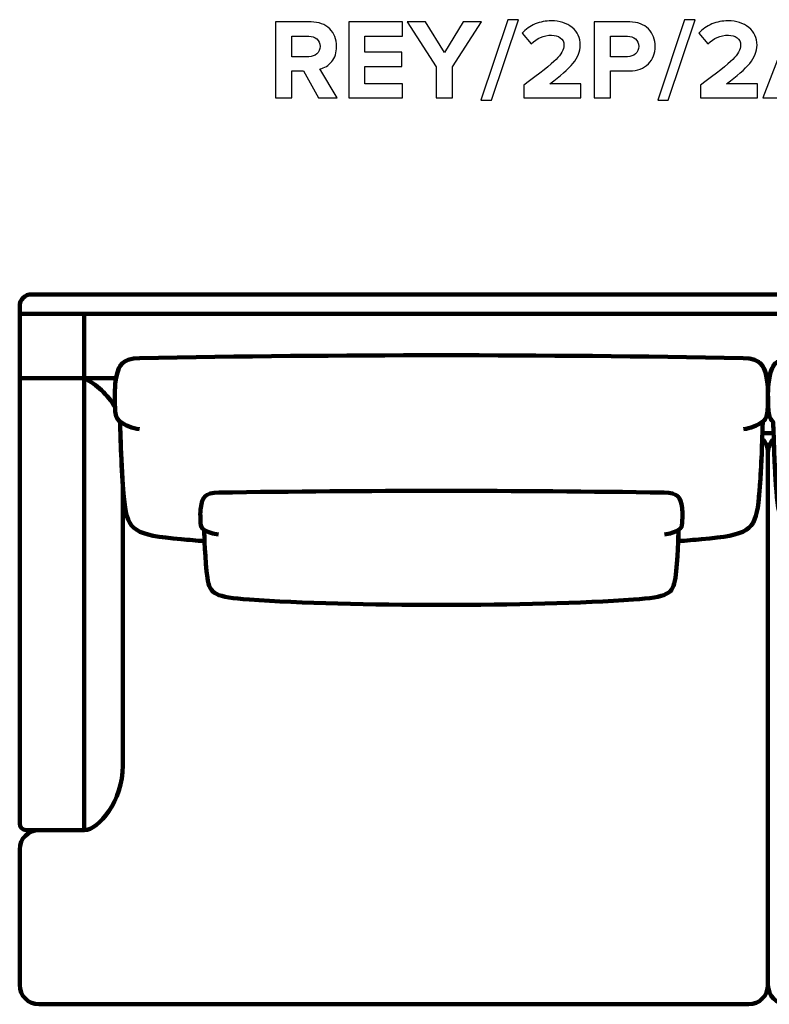
# Model space of a CAD drawing. Units: millimetres. Extents: x -4254 to 4253, y -5715 to 5715.
# Drawn here: x -1484 to -322, y 4190 to 5715 of the extents above; entities that cross this region are included whole.
import ezdxf
from ezdxf.lldxf.tags import DXFTag

# ---------------------------------------------------------------- set-up
doc = ezdxf.new("R2010")
doc.units = ezdxf.units.MM
doc.header["$MEASUREMENT"] = 0
doc.layers.add('layer 1', color=7, linetype='Continuous')
tags = doc.linetypes.add('New Line11', pattern=[0.9, 0.4, -0.5]).pattern_tags.tags
tags[6:7] = [DXFTag(74, 4), DXFTag(75, 0), DXFTag(340, '0'), DXFTag(46, 1.0), DXFTag(50, 0.0), DXFTag(44, 0.0), DXFTag(45, 0.0)]
tags[4:5] = [DXFTag(74, 4), DXFTag(75, 0), DXFTag(340, '0'), DXFTag(46, 1.0), DXFTag(50, 0.0), DXFTag(44, 0.0), DXFTag(45, 0.0)]
tags = doc.linetypes.add('New Line9', pattern=[0.9, 0.4, -0.5]).pattern_tags.tags
tags[6:7] = [DXFTag(74, 4), DXFTag(75, 0), DXFTag(340, '0'), DXFTag(46, 1.0), DXFTag(50, 0.0), DXFTag(44, 0.0), DXFTag(45, 0.0)]
tags[4:5] = [DXFTag(74, 4), DXFTag(75, 0), DXFTag(340, '0'), DXFTag(46, 1.0), DXFTag(50, 0.0), DXFTag(44, 0.0), DXFTag(45, 0.0)]

msp = doc.modelspace()

# ---------------------------------------------------------------- linework, layer by layer
at = {"layer": 'layer 1'}
for points, knots in [([(-992.3385, 5594.2509), (-992.3385, 5594.2509), (-1021.0899, 5594.2509), (-1021.0899, 5594.2509), (-1021.0899, 5594.2509), (-1044.1969, 5636.0551), (-1044.1969, 5636.0551), (-1044.1969, 5636.0551), (-1062.5413, 5636.0551), (-1062.5413, 5636.0551), (-1062.5413, 5636.0551), (-1062.5413, 5594.2509), (-1062.5413, 5594.2509), (-1062.5413, 5594.2509), (-1087.5885, 5594.2509), (-1087.5885, 5594.2509), (-1087.5885, 5594.2509), (-1087.5885, 5711.9023), (-1087.5885, 5711.9023), (-1087.5885, 5711.9023), (-1032.5552, 5711.9023), (-1032.5552, 5711.9023), (-1020.4432, 5711.9023), (-1010.83, 5708.3745), (-1003.7156, 5701.319), (-996.6013, 5694.2634), (-993.0441, 5685.15), (-993.0441, 5673.9787), (-993.0441, 5664.3361), (-995.5429, 5656.5162), (-1000.5406, 5650.519), (-1005.5383, 5644.5217), (-1011.6237, 5640.7), (-1018.7969, 5639.0537), (-1018.7969, 5639.0537), (-992.3385, 5594.2509), (-992.3385, 5594.2509)], [0, 0, 0, 0, 0.083333333, 0.083333333, 0.083333333, 0.166666667, 0.166666667, 0.166666667, 0.25, 0.25, 0.25, 0.333333333, 0.333333333, 0.333333333, 0.416666667, 0.416666667, 0.416666667, 0.5, 0.5, 0.5, 0.583333333, 0.583333333, 0.583333333, 0.666666667, 0.666666667, 0.666666667, 0.75, 0.75, 0.75, 0.833333333, 0.833333333, 0.833333333, 0.916666667, 0.916666667, 0.916666667, 1, 1, 1, 1]), ([(-890.9149, 5594.2509), (-890.9149, 5594.2509), (-974.1704, 5594.2509), (-974.1704, 5594.2509), (-974.1704, 5594.2509), (-974.1704, 5711.9023), (-974.1704, 5711.9023), (-974.1704, 5711.9023), (-890.9149, 5711.9023), (-890.9149, 5711.9023), (-890.9149, 5711.9023), (-890.9149, 5689.8537), (-890.9149, 5689.8537), (-890.9149, 5689.8537), (-949.1232, 5689.8537), (-949.1232, 5689.8537), (-949.1232, 5689.8537), (-949.1232, 5664.9828), (-949.1232, 5664.9828), (-949.1232, 5664.9828), (-892.1496, 5664.9828), (-892.1496, 5664.9828), (-892.1496, 5664.9828), (-892.1496, 5642.9342), (-892.1496, 5642.9342), (-892.1496, 5642.9342), (-949.1232, 5642.9342), (-949.1232, 5642.9342), (-949.1232, 5642.9342), (-949.1232, 5616.2995), (-949.1232, 5616.2995), (-949.1232, 5616.2995), (-890.9149, 5616.2995), (-890.9149, 5616.2995), (-890.9149, 5616.2995), (-890.9149, 5594.2509), (-890.9149, 5594.2509)], [0, 0, 0, 0, 0.083333333, 0.083333333, 0.083333333, 0.166666667, 0.166666667, 0.166666667, 0.25, 0.25, 0.25, 0.333333333, 0.333333333, 0.333333333, 0.416666667, 0.416666667, 0.416666667, 0.5, 0.5, 0.5, 0.583333333, 0.583333333, 0.583333333, 0.666666667, 0.666666667, 0.666666667, 0.75, 0.75, 0.75, 0.833333333, 0.833333333, 0.833333333, 0.916666667, 0.916666667, 0.916666667, 1, 1, 1, 1]), ([(-813.4802, 5594.2509), (-813.4802, 5594.2509), (-838.5274, 5594.2509), (-838.5274, 5594.2509), (-838.5274, 5594.2509), (-838.5274, 5642.4051), (-838.5274, 5642.4051), (-838.5274, 5642.4051), (-883.8593, 5711.9023), (-883.8593, 5711.9023), (-883.8593, 5711.9023), (-855.2843, 5711.9023), (-855.2843, 5711.9023), (-855.2843, 5711.9023), (-826.0038, 5664.6301), (-826.0038, 5664.6301), (-826.0038, 5664.6301), (-797.076, 5711.9023), (-797.076, 5711.9023), (-797.076, 5711.9023), (-768.501, 5711.9023), (-768.501, 5711.9023), (-768.501, 5711.9023), (-813.4802, 5642.4051), (-813.4802, 5642.4051), (-813.4802, 5642.4051), (-813.4802, 5594.2509), (-813.4802, 5594.2509)], [0, 0, 0, 0, 0.111111111, 0.111111111, 0.111111111, 0.222222222, 0.222222222, 0.222222222, 0.333333333, 0.333333333, 0.333333333, 0.444444444, 0.444444444, 0.444444444, 0.555555556, 0.555555556, 0.555555556, 0.666666667, 0.666666667, 0.666666667, 0.777777778, 0.777777778, 0.777777778, 0.888888889, 0.888888889, 0.888888889, 1, 1, 1, 1]), ([(-752.9788, 5590.7231), (-752.9788, 5590.7231), (-769.2066, 5590.7231), (-769.2066, 5590.7231), (-769.2066, 5590.7231), (-727.4024, 5715.4301), (-727.4024, 5715.4301), (-727.4024, 5715.4301), (-711.1747, 5715.4301), (-711.1747, 5715.4301), (-711.1747, 5715.4301), (-752.9788, 5590.7231), (-752.9788, 5590.7231)], [0, 0, 0, 0, 0.25, 0.25, 0.25, 0.5, 0.5, 0.5, 0.75, 0.75, 0.75, 1, 1, 1, 1]), ([(-614.3372, 5594.2509), (-614.3372, 5594.2509), (-702.8844, 5594.2509), (-702.8844, 5594.2509), (-702.8844, 5594.2509), (-702.8844, 5613.8301), (-702.8844, 5613.8301), (-677.7196, 5632.5273), (-661.0509, 5645.8447), (-652.8782, 5653.7822), (-644.7055, 5661.7197), (-640.6191, 5669.1574), (-640.6191, 5676.0953), (-640.6191, 5680.9166), (-642.5006, 5684.6796), (-646.2636, 5687.3842), (-650.0265, 5690.0889), (-654.4951, 5691.4412), (-659.6691, 5691.4412), (-672.0164, 5691.4412), (-682.5409, 5686.9139), (-691.2428, 5677.8592), (-691.2428, 5677.8592), (-705.5303, 5694.4398), (-705.5303, 5694.4398), (-700.0034, 5700.7898), (-693.2124, 5705.5817), (-685.1573, 5708.8155), (-677.1022, 5712.0493), (-668.7826, 5713.6662), (-660.1983, 5713.6662), (-647.2631, 5713.6662), (-636.5328, 5710.256), (-628.0073, 5703.4356), (-619.4819, 5696.6153), (-615.2191, 5687.5018), (-615.2191, 5676.0953), (-615.2191, 5666.4528), (-619.0115, 5657.0159), (-626.5962, 5647.7849), (-634.1809, 5638.5539), (-646.0872, 5628.0588), (-662.315, 5616.2995), (-662.315, 5616.2995), (-614.3372, 5616.2995), (-614.3372, 5616.2995), (-614.3372, 5616.2995), (-614.3372, 5594.2509), (-614.3372, 5594.2509)], [0, 0, 0, 0, 0.0625, 0.0625, 0.0625, 0.125, 0.125, 0.125, 0.1875, 0.1875, 0.1875, 0.25, 0.25, 0.25, 0.3125, 0.3125, 0.3125, 0.375, 0.375, 0.375, 0.4375, 0.4375, 0.4375, 0.5, 0.5, 0.5, 0.5625, 0.5625, 0.5625, 0.625, 0.625, 0.625, 0.6875, 0.6875, 0.6875, 0.75, 0.75, 0.75, 0.8125, 0.8125, 0.8125, 0.875, 0.875, 0.875, 0.9375, 0.9375, 0.9375, 1, 1, 1, 1]), ([(-568.6525, 5594.2509), (-568.6525, 5594.2509), (-593.6997, 5594.2509), (-593.6997, 5594.2509), (-593.6997, 5594.2509), (-593.6997, 5711.9023), (-593.6997, 5711.9023), (-593.6997, 5711.9023), (-538.6664, 5711.9023), (-538.6664, 5711.9023), (-526.3192, 5711.9023), (-516.6472, 5708.2863), (-509.6504, 5701.0544), (-502.6537, 5693.8224), (-499.1553, 5684.7972), (-499.1553, 5673.9787), (-499.1553, 5663.2778), (-502.6831, 5654.2819), (-509.7386, 5646.9912), (-516.7942, 5639.7004), (-526.4368, 5636.0551), (-538.6664, 5636.0551), (-538.6664, 5636.0551), (-568.6525, 5636.0551), (-568.6525, 5636.0551), (-568.6525, 5636.0551), (-568.6525, 5594.2509), (-568.6525, 5594.2509)], [0, 0, 0, 0, 0.111111111, 0.111111111, 0.111111111, 0.222222222, 0.222222222, 0.222222222, 0.333333333, 0.333333333, 0.333333333, 0.444444444, 0.444444444, 0.444444444, 0.555555556, 0.555555556, 0.555555556, 0.666666667, 0.666666667, 0.666666667, 0.777777778, 0.777777778, 0.777777778, 0.888888889, 0.888888889, 0.888888889, 1, 1, 1, 1]), ([(-479.0469, 5590.7231), (-479.0469, 5590.7231), (-495.2747, 5590.7231), (-495.2747, 5590.7231), (-495.2747, 5590.7231), (-453.4705, 5715.4301), (-453.4705, 5715.4301), (-453.4705, 5715.4301), (-437.2428, 5715.4301), (-437.2428, 5715.4301), (-437.2428, 5715.4301), (-479.0469, 5590.7231), (-479.0469, 5590.7231)], [0, 0, 0, 0, 0.25, 0.25, 0.25, 0.5, 0.5, 0.5, 0.75, 0.75, 0.75, 1, 1, 1, 1]), ([(-340.4053, 5594.2509), (-340.4053, 5594.2509), (-428.9525, 5594.2509), (-428.9525, 5594.2509), (-428.9525, 5594.2509), (-428.9525, 5613.8301), (-428.9525, 5613.8301), (-403.7877, 5632.5273), (-387.119, 5645.8447), (-378.9463, 5653.7822), (-370.7736, 5661.7197), (-366.6872, 5669.1574), (-366.6872, 5676.0953), (-366.6872, 5680.9166), (-368.5687, 5684.6796), (-372.3317, 5687.3842), (-376.0946, 5690.0889), (-380.5632, 5691.4412), (-385.7372, 5691.4412), (-398.0845, 5691.4412), (-408.609, 5686.9139), (-417.3109, 5677.8592), (-417.3109, 5677.8592), (-431.5984, 5694.4398), (-431.5984, 5694.4398), (-426.0715, 5700.7898), (-419.2805, 5705.5817), (-411.2254, 5708.8155), (-403.1703, 5712.0493), (-394.8507, 5713.6662), (-386.2664, 5713.6662), (-373.3312, 5713.6662), (-362.6009, 5710.256), (-354.0754, 5703.4356), (-345.55, 5696.6153), (-341.2872, 5687.5018), (-341.2872, 5676.0953), (-341.2872, 5666.4528), (-345.0796, 5657.0159), (-352.6643, 5647.7849), (-360.249, 5638.5539), (-372.1553, 5628.0588), (-388.3831, 5616.2995), (-388.3831, 5616.2995), (-340.4053, 5616.2995), (-340.4053, 5616.2995), (-340.4053, 5616.2995), (-340.4053, 5594.2509), (-340.4053, 5594.2509)], [0, 0, 0, 0, 0.0625, 0.0625, 0.0625, 0.125, 0.125, 0.125, 0.1875, 0.1875, 0.1875, 0.25, 0.25, 0.25, 0.3125, 0.3125, 0.3125, 0.375, 0.375, 0.375, 0.4375, 0.4375, 0.4375, 0.5, 0.5, 0.5, 0.5625, 0.5625, 0.5625, 0.625, 0.625, 0.625, 0.6875, 0.6875, 0.6875, 0.75, 0.75, 0.75, 0.8125, 0.8125, 0.8125, 0.875, 0.875, 0.875, 0.9375, 0.9375, 0.9375, 1, 1, 1, 1]), ([(-210.0539, 5594.2509), (-210.0539, 5594.2509), (-238.6289, 5594.2509), (-238.6289, 5594.2509), (-238.6289, 5594.2509), (-245.8609, 5614.1828), (-245.8609, 5614.1828), (-245.8609, 5614.1828), (-296.3081, 5614.1828), (-296.3081, 5614.1828), (-296.3081, 5614.1828), (-303.7164, 5594.2509), (-303.7164, 5594.2509), (-303.7164, 5594.2509), (-332.2914, 5594.2509), (-332.2914, 5594.2509), (-332.2914, 5594.2509), (-286.7831, 5711.9023), (-286.7831, 5711.9023), (-286.7831, 5711.9023), (-255.3859, 5711.9023), (-255.3859, 5711.9023), (-255.3859, 5711.9023), (-210.0539, 5594.2509), (-210.0539, 5594.2509)], [0, 0, 0, 0, 0.125, 0.125, 0.125, 0.25, 0.25, 0.25, 0.375, 0.375, 0.375, 0.5, 0.5, 0.5, 0.625, 0.625, 0.625, 0.75, 0.75, 0.75, 0.875, 0.875, 0.875, 1, 1, 1, 1]), ([(-1036.2594, 5658.1037), (-1031.0853, 5658.1037), (-1026.852, 5659.5442), (-1023.5594, 5662.4252), (-1020.2668, 5665.3062), (-1018.6205, 5669.1574), (-1018.6205, 5673.9787), (-1018.6205, 5678.8), (-1020.2668, 5682.6511), (-1023.5594, 5685.5322), (-1026.852, 5688.4132), (-1031.0853, 5689.8537), (-1036.2594, 5689.8537), (-1036.2594, 5689.8537), (-1062.5413, 5689.8537), (-1062.5413, 5689.8537), (-1062.5413, 5689.8537), (-1062.5413, 5658.1037), (-1062.5413, 5658.1037), (-1062.5413, 5658.1037), (-1036.2594, 5658.1037), (-1036.2594, 5658.1037)], [0, 0, 0, 0, 0.142857143, 0.142857143, 0.142857143, 0.285714286, 0.285714286, 0.285714286, 0.428571429, 0.428571429, 0.428571429, 0.571428571, 0.571428571, 0.571428571, 0.714285714, 0.714285714, 0.714285714, 0.857142857, 0.857142857, 0.857142857, 1, 1, 1, 1]), ([(-542.0178, 5658.1037), (-536.9613, 5658.1037), (-532.8162, 5659.5442), (-529.5824, 5662.4252), (-526.3486, 5665.3062), (-524.7317, 5669.1574), (-524.7317, 5673.9787), (-524.7317, 5678.8), (-526.3486, 5682.6511), (-529.5824, 5685.5322), (-532.8162, 5688.4132), (-536.9613, 5689.8537), (-542.0178, 5689.8537), (-542.0178, 5689.8537), (-568.6525, 5689.8537), (-568.6525, 5689.8537), (-568.6525, 5689.8537), (-568.6525, 5658.1037), (-568.6525, 5658.1037), (-568.6525, 5658.1037), (-542.0178, 5658.1037), (-542.0178, 5658.1037)], [0, 0, 0, 0, 0.142857143, 0.142857143, 0.142857143, 0.285714286, 0.285714286, 0.285714286, 0.428571429, 0.428571429, 0.428571429, 0.571428571, 0.571428571, 0.571428571, 0.714285714, 0.714285714, 0.714285714, 0.857142857, 0.857142857, 0.857142857, 1, 1, 1, 1])]:
    msp.add_open_spline(points, degree=3, knots=knots, dxfattribs=at)
at = {"layer": 'layer 1', "lineweight": 211}
for points, knots in [([(-1465.9609, 5289.8709), (-1465.9609, 5289.8709), (817.3493, 5289.8709), (817.3493, 5289.8709), (827.4387, 5289.8709), (835.6943, 5281.6157), (835.6943, 5271.526), (835.6943, 5271.526), (835.6943, 5259.8709), (835.6943, 5259.8709), (835.6943, 5259.8709), (-1484.3058, 5259.8709), (-1484.3058, 5259.8709), (-1484.3058, 5259.8709), (-1484.3058, 5271.526), (-1484.3058, 5271.526), (-1484.3058, 5281.6157), (-1476.0503, 5289.8709), (-1465.9609, 5289.8709)], [0, 0, 0, 0, 0.166666667, 0.166666667, 0.166666667, 0.333333333, 0.333333333, 0.333333333, 0.5, 0.5, 0.5, 0.666666667, 0.666666667, 0.666666667, 0.833333333, 0.833333333, 0.833333333, 1, 1, 1, 1]), ([(-1484.3066, 5259.8709), (-1484.3066, 5259.8709), (835.6952, 5259.8709), (835.6952, 5259.8709), (835.6952, 5259.8709), (835.6952, 5159.8709), (835.6952, 5159.8709), (835.6952, 5159.8709), (686.2712, 5159.8709), (686.2712, 5159.8709), (682.7656, 5181.1074), (675.6176, 5190.5908), (649.6309, 5191.0817), (338.9695, 5196.9524), (24.9695, 5196.9524), (-285.6919, 5191.0817), (-311.6786, 5190.5908), (-318.8266, 5181.1074), (-322.3322, 5159.8709), (-322.3322, 5159.8709), (-326.279, 5159.8709), (-326.279, 5159.8709), (-329.7846, 5181.1074), (-336.9326, 5190.5908), (-362.9193, 5191.0817), (-673.5807, 5196.9524), (-987.5807, 5196.9524), (-1298.2421, 5191.0817), (-1324.2288, 5190.5908), (-1331.3768, 5181.1074), (-1334.8824, 5159.8709), (-1334.8824, 5159.8709), (-1484.3066, 5159.8709), (-1484.3066, 5159.8709), (-1484.3066, 5159.8709), (-1484.3066, 5259.8709), (-1484.3066, 5259.8709)], [0, 0, 0, 0, 0.083333333, 0.083333333, 0.083333333, 0.166666667, 0.166666667, 0.166666667, 0.25, 0.25, 0.25, 0.333333333, 0.333333333, 0.333333333, 0.416666667, 0.416666667, 0.416666667, 0.5, 0.5, 0.5, 0.583333333, 0.583333333, 0.583333333, 0.666666667, 0.666666667, 0.666666667, 0.75, 0.75, 0.75, 0.833333333, 0.833333333, 0.833333333, 0.916666667, 0.916666667, 0.916666667, 1, 1, 1, 1]), ([(825.6947, 4459.8709), (825.6947, 4459.8709), (735.6946, 4459.8709), (735.6946, 4459.8709), (713.1503, 4459.8709), (675.6946, 4504.8709), (675.6946, 4559.8708), (675.6946, 4559.8708), (675.6946, 4992.5834), (675.6946, 4992.5834), (678.8143, 5034.4746), (679.7587, 5086.3149), (680.224, 5092.4857), (685.9168, 5097.4301), (687.2365, 5103.2055), (687.6128, 5111.0665), (687.957, 5118.2569), (688.9314, 5138.6559), (687.4408, 5151.3871), (684.2538, 5178.6075), (678.8533, 5190.5297), (649.6309, 5191.0817), (338.9695, 5196.9524), (24.9695, 5196.9524), (-285.6919, 5191.0817), (-314.9143, 5190.5297), (-320.3148, 5178.6075), (-323.5018, 5151.3871), (-324.9924, 5138.6559), (-324.018, 5118.2569), (-323.6737, 5111.0665), (-323.2975, 5103.2055), (-321.9778, 5097.4301), (-316.285, 5092.4857), (-316.1388, 5090.5476), (-315.9453, 5084.0965), (-315.6521, 5074.8709), (-315.6521, 5074.8709), (-332.9591, 5074.8709), (-332.9591, 5074.8709), (-332.6659, 5084.0965), (-332.4724, 5090.5476), (-332.3262, 5092.4857), (-326.6334, 5097.4301), (-325.3137, 5103.2055), (-324.9375, 5111.0665), (-324.5932, 5118.2569), (-323.6188, 5138.6559), (-325.1094, 5151.3871), (-328.2964, 5178.6075), (-333.6969, 5190.5297), (-362.9193, 5191.0817), (-673.5807, 5196.9524), (-987.5807, 5196.9524), (-1298.2421, 5191.0817), (-1327.4645, 5190.5297), (-1332.865, 5178.6075), (-1336.052, 5151.3871), (-1337.5426, 5138.6559), (-1336.5682, 5118.2569), (-1336.224, 5111.0665), (-1335.8477, 5103.2055), (-1334.528, 5097.4301), (-1328.8352, 5092.4857), (-1328.3699, 5086.3149), (-1327.4255, 5034.4746), (-1324.3058, 4992.5834), (-1324.3058, 4992.5834), (-1324.3058, 4559.8708), (-1324.3058, 4559.8708), (-1324.3058, 4504.871), (-1361.7615, 4459.8709), (-1384.3058, 4459.8709), (-1384.3058, 4459.8709), (-1474.3059, 4459.8709), (-1474.3059, 4459.8709), (-1479.8288, 4459.8709), (-1484.3059, 4464.348), (-1484.3059, 4469.8709), (-1484.3059, 4733.2042), (-1484.3059, 4996.5376), (-1484.3059, 5259.8709), (-1484.3059, 5259.8709), (835.6943, 5259.8709), (835.6943, 5259.8709), (835.6943, 5259.8709), (835.6947, 4469.8709), (835.6947, 4469.8709), (835.6947, 4464.348), (831.2176, 4459.8709), (825.6947, 4459.8709)], [0, 0, 0, 0, 0.033333333, 0.033333333, 0.033333333, 0.066666667, 0.066666667, 0.066666667, 0.1, 0.1, 0.1, 0.133333333, 0.133333333, 0.133333333, 0.166666667, 0.166666667, 0.166666667, 0.2, 0.2, 0.2, 0.233333333, 0.233333333, 0.233333333, 0.266666667, 0.266666667, 0.266666667, 0.3, 0.3, 0.3, 0.333333333, 0.333333333, 0.333333333, 0.366666667, 0.366666667, 0.366666667, 0.4, 0.4, 0.4, 0.433333333, 0.433333333, 0.433333333, 0.466666667, 0.466666667, 0.466666667, 0.5, 0.5, 0.5, 0.533333333, 0.533333333, 0.533333333, 0.566666667, 0.566666667, 0.566666667, 0.6, 0.6, 0.6, 0.633333333, 0.633333333, 0.633333333, 0.666666667, 0.666666667, 0.666666667, 0.7, 0.7, 0.7, 0.733333333, 0.733333333, 0.733333333, 0.766666667, 0.766666667, 0.766666667, 0.8, 0.8, 0.8, 0.833333333, 0.833333333, 0.833333333, 0.866666667, 0.866666667, 0.866666667, 0.9, 0.9, 0.9, 0.933333333, 0.933333333, 0.933333333, 0.966666667, 0.966666667, 0.966666667, 1, 1, 1, 1]), ([(-362.9193, 5191.0817), (-333.6969, 5190.5297), (-328.2964, 5178.6075), (-325.1094, 5151.3871), (-323.6188, 5138.6559), (-324.5932, 5118.2569), (-324.9375, 5111.0665), (-325.3137, 5103.2055), (-326.6334, 5097.4301), (-332.3262, 5092.4857), (-332.8911, 5084.9946), (-334.1612, 5010.1976), (-339.173, 4967.6038), (-344.3655, 4923.4749), (-355.5545, 4916.8564), (-427.3506, 4910.4164), (-438.9342, 4909.3774), (-451.0341, 4908.3982), (-463.5431, 4907.472), (-463.1644, 4916.4142), (-462.9508, 4922.9822), (-462.8029, 4924.5505), (-458.6009, 4927.4695), (-457.6267, 4930.8791), (-457.349, 4935.52), (-457.0949, 4939.7649), (-456.3757, 4951.8078), (-457.476, 4959.3238), (-459.8284, 4975.3938), (-463.8147, 4982.4322), (-485.3846, 4982.7581), (-714.6939, 4986.2239), (-946.4675, 4986.2239), (-1175.7767, 4982.7581), (-1197.3467, 4982.4322), (-1201.333, 4975.3938), (-1203.6854, 4959.3238), (-1204.7857, 4951.8078), (-1204.0665, 4939.7649), (-1203.8123, 4935.52), (-1203.5346, 4930.8791), (-1202.5605, 4927.4695), (-1198.3585, 4924.5505), (-1198.2106, 4922.9822), (-1197.997, 4916.4142), (-1197.6183, 4907.472), (-1210.1271, 4908.3983), (-1222.2272, 4909.3774), (-1233.8108, 4910.4164), (-1305.6069, 4916.8564), (-1316.7959, 4923.4749), (-1321.9884, 4967.6038), (-1327.0002, 5010.1976), (-1328.2703, 5084.9946), (-1328.8352, 5092.4857), (-1334.528, 5097.4301), (-1335.8477, 5103.2055), (-1336.224, 5111.0665), (-1336.5682, 5118.2569), (-1337.5426, 5138.6559), (-1336.052, 5151.3871), (-1332.865, 5178.6075), (-1327.4645, 5190.5297), (-1298.2421, 5191.0817), (-987.5807, 5196.9524), (-673.5807, 5196.9524), (-362.9193, 5191.0817)], [0, 0, 0, 0, 0.045454545, 0.045454545, 0.045454545, 0.090909091, 0.090909091, 0.090909091, 0.136363636, 0.136363636, 0.136363636, 0.181818182, 0.181818182, 0.181818182, 0.227272727, 0.227272727, 0.227272727, 0.272727273, 0.272727273, 0.272727273, 0.318181818, 0.318181818, 0.318181818, 0.363636364, 0.363636364, 0.363636364, 0.409090909, 0.409090909, 0.409090909, 0.454545455, 0.454545455, 0.454545455, 0.5, 0.5, 0.5, 0.545454545, 0.545454545, 0.545454545, 0.590909091, 0.590909091, 0.590909091, 0.636363636, 0.636363636, 0.636363636, 0.681818182, 0.681818182, 0.681818182, 0.727272727, 0.727272727, 0.727272727, 0.772727273, 0.772727273, 0.772727273, 0.818181818, 0.818181818, 0.818181818, 0.863636364, 0.863636364, 0.863636364, 0.909090909, 0.909090909, 0.909090909, 0.954545455, 0.954545455, 0.954545455, 1, 1, 1, 1]), ([(-285.6919, 5191.0817), (-314.9143, 5190.5297), (-320.3148, 5178.6075), (-323.5018, 5151.3871), (-324.9924, 5138.6559), (-324.018, 5118.2569), (-323.6737, 5111.0665), (-323.2975, 5103.2055), (-321.9778, 5097.4301), (-316.285, 5092.4857), (-315.7201, 5084.9946), (-314.45, 5010.1976), (-309.4382, 4967.6038), (-304.2457, 4923.4749), (-293.0567, 4916.8564), (-221.2606, 4910.4164), (-209.677, 4909.3774), (-197.5771, 4908.3982), (-185.0681, 4907.472), (-185.4468, 4916.4142), (-185.6604, 4922.9822), (-185.8083, 4924.5505), (-190.0103, 4927.4695), (-190.9845, 4930.8791), (-191.2622, 4935.52), (-191.5163, 4939.7649), (-192.2355, 4951.8078), (-191.1352, 4959.3238), (-188.7828, 4975.3938), (-184.7965, 4982.4322), (-163.2266, 4982.7581), (66.0827, 4986.2239), (297.8563, 4986.2239), (527.1655, 4982.7581), (548.7355, 4982.4322), (552.7218, 4975.3938), (555.0742, 4959.3238), (556.1745, 4951.8078), (555.4553, 4939.7649), (555.2011, 4935.52), (554.9234, 4930.8791), (553.9493, 4927.4695), (549.7473, 4924.5505), (549.5994, 4922.9822), (549.3858, 4916.4142), (549.0071, 4907.472), (561.5159, 4908.3983), (573.616, 4909.3774), (585.1996, 4910.4164), (656.9957, 4916.8564), (668.1847, 4923.4749), (673.3772, 4967.6038), (678.389, 5010.1976), (679.6591, 5084.9946), (680.224, 5092.4857), (685.9168, 5097.4301), (687.2365, 5103.2055), (687.6128, 5111.0665), (687.957, 5118.2569), (688.9314, 5138.6559), (687.4408, 5151.3871), (684.2538, 5178.6075), (678.8533, 5190.5297), (649.6309, 5191.0817), (338.9695, 5196.9524), (24.9695, 5196.9524), (-285.6919, 5191.0817)], [0, 0, 0, 0, 0.045454545, 0.045454545, 0.045454545, 0.090909091, 0.090909091, 0.090909091, 0.136363636, 0.136363636, 0.136363636, 0.181818182, 0.181818182, 0.181818182, 0.227272727, 0.227272727, 0.227272727, 0.272727273, 0.272727273, 0.272727273, 0.318181818, 0.318181818, 0.318181818, 0.363636364, 0.363636364, 0.363636364, 0.409090909, 0.409090909, 0.409090909, 0.454545455, 0.454545455, 0.454545455, 0.5, 0.5, 0.5, 0.545454545, 0.545454545, 0.545454545, 0.590909091, 0.590909091, 0.590909091, 0.636363636, 0.636363636, 0.636363636, 0.681818182, 0.681818182, 0.681818182, 0.727272727, 0.727272727, 0.727272727, 0.772727273, 0.772727273, 0.772727273, 0.818181818, 0.818181818, 0.818181818, 0.863636364, 0.863636364, 0.863636364, 0.909090909, 0.909090909, 0.909090909, 0.954545455, 0.954545455, 0.954545455, 1, 1, 1, 1]), ([(-324.3056, 5044.8709), (-324.3056, 5044.8709), (-324.3056, 4219.8709), (-324.3056, 4219.8709), (-324.3056, 4203.3024), (-337.7371, 4189.8709), (-354.3056, 4189.8709), (-354.3056, 4189.8709), (-1454.3137, 4189.8709), (-1454.3137, 4189.8709), (-1470.876, 4189.8752), (-1484.3014, 4203.3006), (-1484.3057, 4219.8629), (-1484.3057, 4219.8629), (-1484.3057, 4429.8709), (-1484.3057, 4429.8709), (-1484.3057, 4446.4394), (-1470.8742, 4459.8709), (-1454.3057, 4459.8709), (-1454.3057, 4459.8709), (-1384.3058, 4459.8709), (-1384.3058, 4459.8709), (-1361.7614, 4459.8709), (-1324.3058, 4504.8709), (-1324.3058, 4559.8708), (-1324.3058, 4559.8708), (-1324.3058, 4992.5834), (-1324.3058, 4992.5834), (-1323.6383, 4983.6204), (-1322.8717, 4975.1109), (-1321.9884, 4967.6038), (-1316.7959, 4923.4749), (-1305.6069, 4916.8564), (-1233.8108, 4910.4164), (-1222.2272, 4909.3774), (-1210.1271, 4908.3983), (-1197.6183, 4907.472), (-1197.997, 4916.4142), (-1198.2106, 4922.9822), (-1198.3585, 4924.5505), (-1202.5605, 4927.4695), (-1203.5346, 4930.8791), (-1203.8123, 4935.52), (-1204.0665, 4939.7649), (-1204.7857, 4951.8078), (-1203.6854, 4959.3238), (-1201.333, 4975.3938), (-1197.3467, 4982.4322), (-1175.7767, 4982.7581), (-946.4675, 4986.2239), (-714.6939, 4986.2239), (-485.3846, 4982.7581), (-463.8147, 4982.4322), (-459.8284, 4975.3938), (-457.476, 4959.3238), (-456.3757, 4951.8078), (-457.0949, 4939.7649), (-457.349, 4935.52), (-457.6267, 4930.8791), (-458.6009, 4927.4695), (-462.8029, 4924.5505), (-462.9508, 4922.9822), (-463.1644, 4916.4142), (-463.5431, 4907.472), (-451.0341, 4908.3982), (-438.9342, 4909.3774), (-427.3506, 4910.4164), (-355.5545, 4916.8564), (-344.3655, 4923.4749), (-339.173, 4967.6038), (-335.8323, 4995.9956), (-334.1544, 5038.6904), (-333.2393, 5066.2275), (-327.7248, 5060.7875), (-324.3056, 5053.229), (-324.3056, 5044.8709)], [0, 0, 0, 0, 0.04, 0.04, 0.04, 0.08, 0.08, 0.08, 0.12, 0.12, 0.12, 0.16, 0.16, 0.16, 0.2, 0.2, 0.2, 0.24, 0.24, 0.24, 0.28, 0.28, 0.28, 0.32, 0.32, 0.32, 0.36, 0.36, 0.36, 0.4, 0.4, 0.4, 0.44, 0.44, 0.44, 0.48, 0.48, 0.48, 0.52, 0.52, 0.52, 0.56, 0.56, 0.56, 0.6, 0.6, 0.6, 0.64, 0.64, 0.64, 0.68, 0.68, 0.68, 0.72, 0.72, 0.72, 0.76, 0.76, 0.76, 0.8, 0.8, 0.8, 0.84, 0.84, 0.84, 0.88, 0.88, 0.88, 0.92, 0.92, 0.92, 0.96, 0.96, 0.96, 1, 1, 1, 1]), ([(-324.3056, 5044.8709), (-324.3056, 5044.8709), (-324.3056, 4219.8709), (-324.3056, 4219.8709), (-324.3056, 4203.3024), (-310.8741, 4189.8709), (-294.3056, 4189.8709), (-294.3056, 4189.8709), (805.7025, 4189.8709), (805.7025, 4189.8709), (822.2648, 4189.8752), (835.6902, 4203.3006), (835.6945, 4219.8629), (835.6945, 4219.8629), (835.6945, 4429.8709), (835.6945, 4429.8709), (835.6945, 4446.4394), (822.263, 4459.8709), (805.6945, 4459.8709), (805.6945, 4459.8709), (735.6946, 4459.8709), (735.6946, 4459.8709), (713.1503, 4459.8709), (675.6946, 4504.8709), (675.6946, 4559.8708), (675.6946, 4559.8708), (675.6946, 4992.5834), (675.6946, 4992.5834), (675.0271, 4983.6204), (674.2605, 4975.1109), (673.3772, 4967.6038), (668.1847, 4923.4749), (656.9957, 4916.8564), (585.1996, 4910.4164), (573.616, 4909.3774), (561.5159, 4908.3983), (549.0071, 4907.472), (549.3858, 4916.4142), (549.5994, 4922.9822), (549.7473, 4924.5505), (553.9493, 4927.4695), (554.9234, 4930.8791), (555.2011, 4935.52), (555.4553, 4939.7649), (556.1745, 4951.8078), (555.0742, 4959.3238), (552.7218, 4975.3938), (548.7355, 4982.4322), (527.1655, 4982.7581), (297.8563, 4986.2239), (66.0827, 4986.2239), (-163.2266, 4982.7581), (-184.7965, 4982.4322), (-188.7828, 4975.3938), (-191.1352, 4959.3238), (-192.2355, 4951.8078), (-191.5163, 4939.7649), (-191.2622, 4935.52), (-190.9845, 4930.8791), (-190.0103, 4927.4695), (-185.8083, 4924.5505), (-185.6604, 4922.9822), (-185.4468, 4916.4142), (-185.0681, 4907.472), (-197.5771, 4908.3982), (-209.677, 4909.3774), (-221.2606, 4910.4164), (-293.0567, 4916.8564), (-304.2457, 4923.4749), (-309.4382, 4967.6038), (-312.7789, 4995.9956), (-314.4568, 5038.6904), (-315.3719, 5066.2275), (-320.8864, 5060.7875), (-324.3056, 5053.229), (-324.3056, 5044.8709)], [0, 0, 0, 0, 0.04, 0.04, 0.04, 0.08, 0.08, 0.08, 0.12, 0.12, 0.12, 0.16, 0.16, 0.16, 0.2, 0.2, 0.2, 0.24, 0.24, 0.24, 0.28, 0.28, 0.28, 0.32, 0.32, 0.32, 0.36, 0.36, 0.36, 0.4, 0.4, 0.4, 0.44, 0.44, 0.44, 0.48, 0.48, 0.48, 0.52, 0.52, 0.52, 0.56, 0.56, 0.56, 0.6, 0.6, 0.6, 0.64, 0.64, 0.64, 0.68, 0.68, 0.68, 0.72, 0.72, 0.72, 0.76, 0.76, 0.76, 0.8, 0.8, 0.8, 0.84, 0.84, 0.84, 0.88, 0.88, 0.88, 0.92, 0.92, 0.92, 0.96, 0.96, 0.96, 1, 1, 1, 1]), ([(-485.3846, 4982.7581), (-463.8147, 4982.4322), (-459.8284, 4975.3938), (-457.476, 4959.3238), (-456.3757, 4951.8078), (-457.0949, 4939.7649), (-457.349, 4935.52), (-457.6267, 4930.8791), (-458.6009, 4927.4695), (-462.8029, 4924.5505), (-463.2199, 4920.1281), (-464.1574, 4875.9706), (-467.8568, 4850.8247), (-471.6895, 4824.7726), (-479.9485, 4820.8653), (-532.9435, 4817.0634), (-690.4953, 4805.7605), (-970.6661, 4805.7605), (-1128.2179, 4817.0634), (-1181.2129, 4820.8653), (-1189.4719, 4824.7726), (-1193.3046, 4850.8247), (-1197.004, 4875.9706), (-1197.9415, 4920.1281), (-1198.3585, 4924.5505), (-1202.5605, 4927.4695), (-1203.5346, 4930.8791), (-1203.8123, 4935.52), (-1204.0665, 4939.7649), (-1204.7857, 4951.8078), (-1203.6854, 4959.3238), (-1201.333, 4975.3938), (-1197.3467, 4982.4322), (-1175.7767, 4982.7581), (-946.4675, 4986.2239), (-714.6939, 4986.2239), (-485.3846, 4982.7581)], [0, 0, 0, 0, 0.083333333, 0.083333333, 0.083333333, 0.166666667, 0.166666667, 0.166666667, 0.25, 0.25, 0.25, 0.333333333, 0.333333333, 0.333333333, 0.416666667, 0.416666667, 0.416666667, 0.5, 0.5, 0.5, 0.583333333, 0.583333333, 0.583333333, 0.666666667, 0.666666667, 0.666666667, 0.75, 0.75, 0.75, 0.833333333, 0.833333333, 0.833333333, 0.916666667, 0.916666667, 0.916666667, 1, 1, 1, 1])]:
    msp.add_open_spline(points, degree=3, knots=knots, dxfattribs=at)
at = {"layer": 'layer 1', "linetype": 'New Line9', "lineweight": 211}
msp.add_open_spline([(-1384.3058, 5259.8709), (-1384.3058, 5259.8709), (-1384.3058, 4459.8709), (-1384.3058, 4459.8709)], degree=3, dxfattribs=at)
at = {"layer": 'layer 1', "linetype": 'New Line11', "lineweight": 211}
msp.add_open_spline([(-1384.3058, 5159.8709), (-1364.4808, 5150.8639), (-1348.5676, 5133.9817), (-1336.4262, 5115.4772)], degree=3, dxfattribs=at)
at = {"layer": 'layer 1', "lineweight": 120}
for points in [[(-1330.2693, 5093.9578), (-1320.172, 5086.0985), (-1309.4081, 5082.5739), (-1298.7961, 5080.9918)], [(-330.8921, 5093.9578), (-340.9894, 5086.0985), (-351.7533, 5082.5739), (-362.3653, 5080.9918)]]:
    msp.add_open_spline(points, degree=3, dxfattribs=at)
at = {"layer": 'layer 1', "lineweight": 200}
for points in [[(-1199.417, 4925.4196), (-1191.9639, 4920.7798), (-1184.0187, 4918.699), (-1176.1856, 4917.765)], [(-461.7443, 4925.4196), (-469.1975, 4920.7798), (-477.1427, 4918.699), (-484.9757, 4917.765)]]:
    msp.add_open_spline(points, degree=3, dxfattribs=at)

doc.saveas('drawing.dxf')
